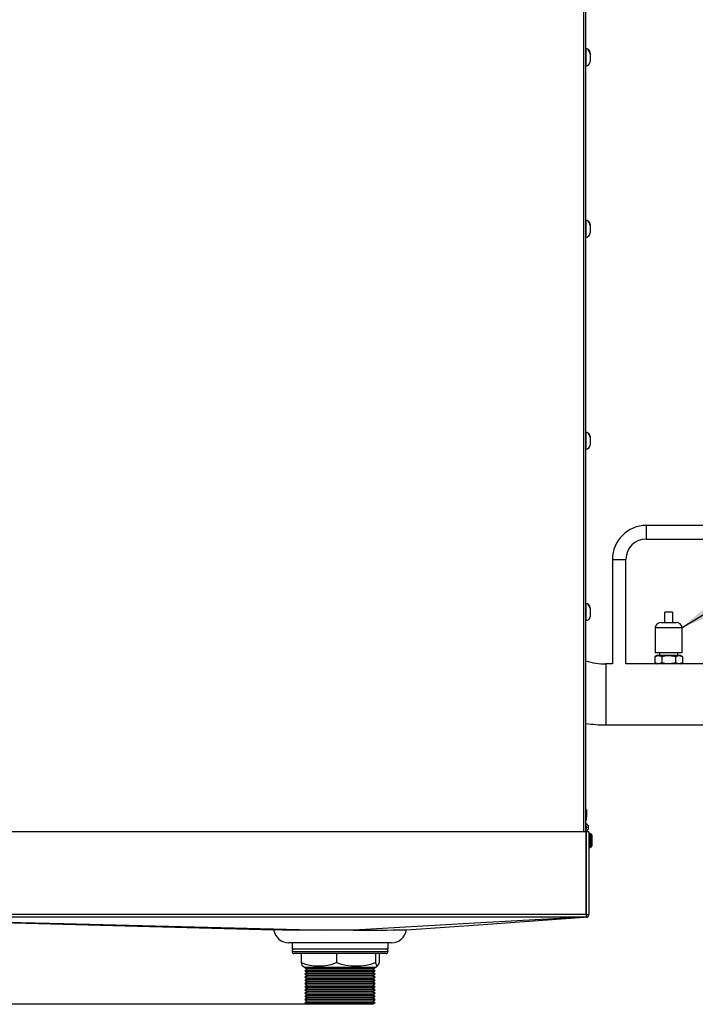
# Model space of a CAD drawing. Extents: x -26 to 3978, y 8654 to 11250.
# Drawn here: x 291 to 608, y 9683 to 10145 of the extents above; entities that cross this region are included whole.
import ezdxf

# ---------------------------------------------------------------- set-up
doc = ezdxf.new("R2010")
doc.units = 0
doc.header["$MEASUREMENT"] = 0
doc.header["$PDMODE"] = 98
doc.header["$PDSIZE"] = -5
doc.layers.get('0').update_dxf_attribs({"linetype": 'CONTINUOUS'})
doc.layers.get('DEFPOINTS').update_dxf_attribs({"linetype": 'CONTINUOUS'})
doc.styles.get("Standard").update_dxf_attribs({"font": 'ISOCP'})
doc.dimstyles.new('COTA', dxfattribs={"dimtxt": 35, "dimasz": 35, "dimexe": 0.2, "dimexo": 0.1, "dimgap": 15, "dimtad": 1, "dimdec": 5, "dimtxsty": 'STANDARD', "dimcen": 35, "dimclrd": 8, "dimclre": 8, "dimclrt": 1, "dimazin": 3, "dimtfac": 1, "dimtdec": 5, "dimtofl": 0, "dimtmove": 0, "dimatfit": 3, "dimtvp": 1, "dimtolj": 1, "dimtzin": 0})

# ---------------------------------------------------------------- blocks, each defined once
blk = doc.blocks.new('*D40')
at = {"color": 8}
for p, q in [((72.68, 10041.91), (72.68, 10321.43)), ((604.38, 10269.58), (604.38, 10321.43)), ((107.68, 10321.23), (569.38, 10321.23))]:
    blk.add_line(p, q, dxfattribs=at)
for points in [[(107.68, 10327.06), (107.68, 10315.39), (72.68, 10321.23)], [(569.38, 10327.06), (569.38, 10315.39), (604.38, 10321.23)]]:
    blk.add_solid(points, dxfattribs=at)
at = {"layer": 'DEFPOINTS', "color": 0}
for p in [(604.38, 10321.23), (604.38, 10269.48), (72.68, 10041.81)]:
    blk.add_point(p, dxfattribs=at)
at = {"color": 1, "insert": (338.53, 10353.73), "char_height": 35, "attachment_point": 5}
blk.add_mtext('\\A1;532', dxfattribs=at)
blk = doc.blocks.new('*D43')
at = {"color": 8}
for p, q in [((146.43, 10274.43), (29.75, 10274.43)), ((29.95, 10239.43), (29.95, 9718.43)), ((425.81, 9683.43), (29.75, 9683.43))]:
    blk.add_line(p, q, dxfattribs=at)
for points in [[(24.12, 10239.43), (35.78, 10239.43), (29.95, 10274.43)], [(24.12, 9718.43), (35.78, 9718.43), (29.95, 9683.43)]]:
    blk.add_solid(points, dxfattribs=at)
at = {"layer": 'DEFPOINTS', "color": 0}
for p in [(146.53, 10274.43), (29.95, 9683.43), (425.91, 9683.43)]:
    blk.add_point(p, dxfattribs=at)
at = {"color": 1, "insert": (-2.55, 9978.93), "char_height": 35, "attachment_point": 5, "rotation": 90}
blk.add_mtext('\\A1;591', dxfattribs=at)

msp = doc.modelspace()

# ---------------------------------------------------------------- linework, layer by layer
at = {"color": 8, "linetype": 'CONTINUOUS'}
for p, q in [((555.26881, 9764.232273), (555.26881, 10248.432263)), ((556.288824, 10131.223264), (556.288824, 10123.223263)), ((556.288824, 10050.903271), (556.288824, 10042.90327)), ((556.288824, 9951.553251), (556.288824, 9943.553264)), ((584.598825, 9907.81727), (584.598825, 9901.467259)), ((568.723813, 9891.942258), (575.073824, 9891.942258)), ((556.288824, 9871.23325), (556.288824, 9863.233264)), ((565.578804, 9842.929776), (565.578804, 9814.354773)), ((418.608815, 9708.232249), (463.608817, 9708.232249))]:
    msp.add_line(p, q, dxfattribs=at)
at = {"color": 7, "linetype": 'CONTINUOUS'}
for p, q in [((556.278811, 9764.232273), (556.278811, 10248.432263)), ((556.288824, 10131.223264), (556.278811, 10131.223264)), ((557.278828, 10130.835037), (557.278828, 10130.451995)), ((558.278815, 10129.233266), (558.278815, 10129.21312)), ((558.278815, 10129.21312), (558.278815, 10128.830071)), ((558.278815, 10128.830071), (558.278815, 10125.213261)), ((556.278811, 10123.223263), (556.288824, 10123.223263)), ((556.288824, 10050.903271), (556.278811, 10050.903271)), ((557.278828, 10050.515036), (557.278828, 10050.131987)), ((558.278815, 10048.913266), (558.278815, 10048.893119)), ((558.278815, 10048.893119), (558.278815, 10048.51007)), ((558.278815, 10048.51007), (558.278815, 10044.89326)), ((556.278811, 10042.90327), (556.288824, 10042.90327)), ((556.288824, 9951.553251), (556.278811, 9951.553251)), ((557.278828, 9951.165046), (557.278828, 9950.781996)), ((558.278815, 9949.56326), (558.278815, 9949.543114)), ((558.278815, 9949.543114), (558.278815, 9949.160065)), ((558.278815, 9949.160065), (558.278815, 9945.543255)), ((556.278811, 9943.553264), (556.288824, 9943.553264)), ((638.723806, 9907.81727), (584.598825, 9907.81727)), ((584.598825, 9901.467259), (638.723806, 9901.467259)), ((568.723813, 9891.942258), (568.723813, 9842.929776)), ((575.073824, 9842.929776), (575.073824, 9891.942258)), ((556.288824, 9871.23325), (556.278811, 9871.23325)), ((557.278828, 9870.885397), (557.278828, 9870.545472)), ((558.278815, 9869.24326), (558.278815, 9869.23411)), ((558.278815, 9869.23411), (558.278815, 9868.894185)), ((558.278815, 9868.894185), (558.278815, 9865.223254)), ((593.078808, 9865.117158), (593.078808, 9862.354661)), ((593.34676, 9865.117158), (593.078808, 9865.117158)), ((593.34676, 9865.117158), (593.34676, 9867.117162)), ((596.810863, 9867.117162), (593.34676, 9867.117162)), ((596.810863, 9867.117162), (596.810863, 9865.117158)), ((597.078816, 9865.117158), (596.810863, 9865.117158)), ((597.078816, 9862.354661), (597.078816, 9865.117158)), ((556.278811, 9863.233264), (556.288824, 9863.233264)), ((588.728801, 9860.067154), (588.728801, 9848.06716)), ((588.728801, 9860.067154), (601.428822, 9860.067154)), ((591.578827, 9862.354661), (598.578826, 9862.354661)), ((601.428822, 9848.06716), (601.428822, 9860.067154)), ((589.522556, 9846.929754), (588.662998, 9846.433486)), ((588.662998, 9846.433486), (590.266959, 9846.929754)), ((588.662998, 9846.433486), (588.662998, 9843.426014)), ((595.078812, 9848.06716), (588.728801, 9848.06716)), ((590.266959, 9846.929754), (589.522556, 9846.929754)), ((595.078812, 9846.929754), (590.266959, 9846.929754)), ((590.828822, 9848.06716), (590.828822, 9846.929754)), ((591.87092, 9846.433486), (591.87092, 9843.426014)), ((601.428822, 9848.06716), (595.078812, 9848.06716)), ((599.890665, 9846.929754), (595.078812, 9846.929754)), ((598.286704, 9846.433486), (599.890665, 9846.929754)), ((598.286704, 9846.433486), (598.286704, 9843.426014)), ((599.328802, 9846.929754), (599.328802, 9848.06716)), ((600.635067, 9846.929754), (599.890665, 9846.929754)), ((601.494626, 9846.433486), (600.635067, 9846.929754)), ((601.494626, 9846.433486), (601.494626, 9843.426014)), ((568.723813, 9842.929776), (565.578804, 9842.929776)), ((589.522556, 9842.929776), (575.073824, 9842.929776)), ((588.662998, 9843.426014), (589.522556, 9842.929776)), ((590.266959, 9842.929776), (589.522556, 9842.929776)), ((591.87092, 9843.426014), (590.266959, 9842.929776)), ((595.078812, 9842.929776), (590.266959, 9842.929776)), ((599.890665, 9842.929776), (595.078812, 9842.929776)), ((601.494626, 9843.426014), (599.890665, 9842.929776)), ((600.635067, 9842.929776), (599.890665, 9842.929776)), ((600.635067, 9842.929776), (601.494626, 9843.426014)), ((638.078824, 9842.929776), (600.635067, 9842.929776)), ((565.578804, 9814.354773), (638.078824, 9814.354773)), ((556.54274, 9769.905861), (556.559996, 9770.434494)), ((556.378827, 9764.232273), (187.578814, 9764.232273)), ((556.378827, 9725.532259), (556.378827, 9764.232273)), ((556.478814, 9764.232273), (556.478814, 9725.532259)), ((557.678805, 9764.232273), (556.478814, 9764.232273)), ((557.678805, 9764.232273), (557.678805, 9725.532259)), ((557.878808, 9763.48045), (557.678805, 9763.280447)), ((557.878808, 9763.480152), (557.678805, 9763.280149)), ((558.278815, 9763.48045), (557.878808, 9763.48045)), ((558.278815, 9763.480152), (557.878808, 9763.480152)), ((557.878808, 9763.480152), (557.878808, 9760.230149)), ((558.483437, 9763.275827), (558.278815, 9763.48045)), ((558.483437, 9763.275529), (558.278815, 9763.480152)), ((558.278815, 9756.980146), (558.278815, 9763.480152)), ((558.478818, 9763.280149), (558.478818, 9757.18015)), ((556.478814, 9761.830444), (556.378827, 9761.830444)), ((556.478814, 9761.830146), (556.378827, 9761.830146)), ((556.378827, 9758.630152), (556.478814, 9758.630152)), ((557.878808, 9760.230149), (557.878808, 9756.980146)), ((557.678805, 9757.18015), (557.878808, 9756.980146)), ((557.878808, 9756.980146), (558.278815, 9756.980146)), ((558.278815, 9756.980146), (558.483437, 9757.184799)), ((558.471368, 9757.20429), (558.632091, 9757.296587)), ((559.239165, 9757.897015), (559.260056, 9758.436705)), ((556.378827, 9725.532259), (187.578814, 9725.532259)), ((556.378827, 9724.232252), (187.578814, 9724.232252)), ((556.378827, 9725.532259), (556.378827, 9724.236126)), ((556.378827, 9724.236126), (556.378827, 9724.232252)), ((556.478814, 9725.532259), (557.678805, 9725.532259)), ((465.108827, 9712.232257), (417.10882, 9712.232257)), ((418.608815, 9712.232257), (418.608815, 9709.232236)), ((441.108809, 9709.232236), (418.608815, 9709.232236)), ((463.608817, 9709.232236), (441.108809, 9709.232236)), ((463.608817, 9709.232236), (463.608817, 9712.232257)), ((462.6088, 9707.232262), (419.608817, 9707.232262)), ((422.841565, 9707.232262), (422.841565, 9702.950026)), ((439.457194, 9707.232262), (439.457194, 9702.950026)), ((457.724468, 9707.232262), (457.724468, 9702.950026)), ((459.376083, 9707.232262), (459.376083, 9702.950026)), ((423.499436, 9701.450135), (424.719096, 9700.745965)), ((424.719096, 9700.745965), (424.608812, 9700.682248)), ((424.608812, 9700.682248), (425.907851, 9699.932243)), ((441.108809, 9700.682248), (424.608812, 9700.682248)), ((425.907851, 9699.932243), (424.608812, 9699.182238)), ((424.608812, 9699.182238), (425.907851, 9698.432292)), ((441.108809, 9699.182238), (424.608812, 9699.182238)), ((457.242803, 9700.598265), (424.974845, 9700.598265)), ((441.108809, 9699.932243), (425.907851, 9699.932243)), ((457.608805, 9700.682248), (441.108809, 9700.682248)), ((456.309781, 9699.932243), (441.108809, 9699.932243)), ((457.608805, 9699.182238), (441.108809, 9699.182238)), ((456.309781, 9699.932243), (457.608805, 9700.682248)), ((457.608805, 9699.182238), (456.309781, 9699.932243)), ((456.309781, 9698.432292), (457.608805, 9699.182238)), ((457.498536, 9700.745965), (458.718196, 9701.450135)), ((457.608805, 9700.682248), (457.498536, 9700.745965)), ((425.907851, 9698.432292), (424.608812, 9697.682287)), ((424.608812, 9697.682287), (425.907851, 9696.932281)), ((441.108809, 9697.682287), (424.608812, 9697.682287)), ((425.907851, 9696.932281), (424.608812, 9696.182276)), ((424.608812, 9696.182276), (425.907851, 9695.432271)), ((441.108809, 9696.182276), (424.608812, 9696.182276)), ((425.907851, 9695.432271), (424.608812, 9694.682266)), ((424.608812, 9694.682266), (425.907851, 9693.93226)), ((441.108809, 9694.682266), (424.608812, 9694.682266)), ((425.907851, 9693.93226), (424.608812, 9693.182255)), ((441.108809, 9698.432292), (425.907851, 9698.432292)), ((441.108809, 9696.932281), (425.907851, 9696.932281)), ((441.108809, 9695.432271), (425.907851, 9695.432271)), ((441.108809, 9693.93226), (425.907851, 9693.93226)), ((456.309781, 9698.432292), (441.108809, 9698.432292)), ((457.608805, 9697.682287), (441.108809, 9697.682287)), ((456.309781, 9696.932281), (441.108809, 9696.932281)), ((457.608805, 9696.182276), (441.108809, 9696.182276)), ((456.309781, 9695.432271), (441.108809, 9695.432271)), ((457.608805, 9694.682266), (441.108809, 9694.682266)), ((456.309781, 9693.93226), (441.108809, 9693.93226)), ((457.608805, 9697.682287), (456.309781, 9698.432292)), ((456.309781, 9696.932281), (457.608805, 9697.682287)), ((457.608805, 9696.182276), (456.309781, 9696.932281)), ((456.309781, 9695.432271), (457.608805, 9696.182276)), ((457.608805, 9694.682266), (456.309781, 9695.432271)), ((456.309781, 9693.93226), (457.608805, 9694.682266)), ((457.608805, 9693.182255), (456.309781, 9693.93226)), ((424.608812, 9693.182255), (425.907851, 9692.43225)), ((441.108809, 9693.182255), (424.608812, 9693.182255)), ((425.907851, 9692.43225), (424.608812, 9691.682245)), ((424.608812, 9691.682245), (425.907851, 9690.932239)), ((441.108809, 9691.682245), (424.608812, 9691.682245)), ((425.907851, 9690.932239), (424.608812, 9690.182294)), ((424.608812, 9690.182294), (425.907851, 9689.432289)), ((441.108809, 9690.182294), (424.608812, 9690.182294)), ((425.907851, 9689.432289), (424.608812, 9688.682283)), ((441.108809, 9692.43225), (425.907851, 9692.43225)), ((441.108809, 9690.932239), (425.907851, 9690.932239)), ((441.108809, 9689.432289), (425.907851, 9689.432289)), ((457.608805, 9693.182255), (441.108809, 9693.182255)), ((456.309781, 9692.43225), (441.108809, 9692.43225)), ((457.608805, 9691.682245), (441.108809, 9691.682245)), ((456.309781, 9690.932239), (441.108809, 9690.932239)), ((457.608805, 9690.182294), (441.108809, 9690.182294)), ((456.309781, 9689.432289), (441.108809, 9689.432289)), ((456.309781, 9692.43225), (457.608805, 9693.182255)), ((457.608805, 9691.682245), (456.309781, 9692.43225)), ((456.309781, 9690.932239), (457.608805, 9691.682245)), ((457.608805, 9690.182294), (456.309781, 9690.932239)), ((456.309781, 9689.432289), (457.608805, 9690.182294)), ((457.608805, 9688.682283), (456.309781, 9689.432289)), ((424.608812, 9688.682283), (425.907851, 9687.932278)), ((441.108809, 9688.682283), (424.608812, 9688.682283)), ((425.907851, 9687.932278), (424.608812, 9687.182273)), ((424.608812, 9687.182273), (425.907851, 9686.432268)), ((441.108809, 9687.182273), (424.608812, 9687.182273)), ((425.907851, 9686.432268), (424.608812, 9685.682262)), ((424.608812, 9685.682262), (425.907851, 9684.932257)), ((441.108809, 9685.682262), (424.608812, 9685.682262)), ((425.907851, 9684.932257), (424.608812, 9684.182252)), ((441.108809, 9687.932278), (425.907851, 9687.932278)), ((441.108809, 9686.432268), (425.907851, 9686.432268)), ((441.108809, 9684.932257), (425.907851, 9684.932257)), ((457.608805, 9688.682283), (441.108809, 9688.682283)), ((456.309781, 9687.932278), (441.108809, 9687.932278)), ((457.608805, 9687.182273), (441.108809, 9687.182273)), ((456.309781, 9686.432268), (441.108809, 9686.432268)), ((457.608805, 9685.682262), (441.108809, 9685.682262)), ((456.309781, 9684.932257), (441.108809, 9684.932257)), ((456.309781, 9687.932278), (457.608805, 9688.682283)), ((457.608805, 9687.182273), (456.309781, 9687.932278)), ((456.309781, 9686.432268), (457.608805, 9687.182273)), ((457.608805, 9685.682262), (456.309781, 9686.432268)), ((456.309781, 9684.932257), (457.608805, 9685.682262)), ((457.608805, 9684.182252), (456.309781, 9684.932257)), ((424.608812, 9684.182252), (425.907851, 9683.432247)), ((441.108809, 9684.182252), (424.608812, 9684.182252)), ((441.108809, 9683.432247), (425.907851, 9683.432247)), ((457.608805, 9684.182252), (441.108809, 9684.182252)), ((456.309781, 9683.432247), (441.108809, 9683.432247)), ((456.309781, 9683.432247), (457.608805, 9684.182252))]:
    msp.add_line(p, q, dxfattribs=at)
at = {"color": 7, "linetype": 'CONTINUOUS', "flags": 128}
for points in [[(590.266959, 9846.929754), (590.380982, 9846.927072), (591.87092, 9846.433486)], [(591.87092, 9846.433486), (594.205812, 9846.890415), (595.078812, 9846.929754)], [(595.078812, 9846.929754), (597.476081, 9846.64392), (598.286704, 9846.433486)], [(599.890665, 9846.929754), (600.004689, 9846.927072), (601.494626, 9846.433486)], [(590.266959, 9842.929776), (590.152935, 9842.932458), (588.662998, 9843.426014)], [(595.078812, 9842.929776), (594.205812, 9842.969115), (591.87092, 9843.426014)], [(598.286704, 9843.426014), (597.476081, 9843.21561), (595.078812, 9842.929776)], [(599.890665, 9842.929776), (599.776641, 9842.932458), (598.286704, 9843.426014)], [(556.540982, 9774.558838), (556.42821, 9774.75291), (556.278811, 9774.912561)], [(556.278811, 9769.547756), (556.42818, 9769.707407), (556.540982, 9769.90148)], [(188.462646, 9724.232252), (299.761482, 9721.232708), (410.017417, 9718.261237)], [(188.464199, 9724.232252), (205.765071, 9723.810758), (311.604605, 9721.232261), (434.43893, 9718.239988)], [(555.512116, 9724.232252), (549.565689, 9723.901982), (501.49642, 9721.232261), (447.606311, 9718.240256)], [(472.184018, 9718.305702), (508.1058, 9720.860298), (555.509195, 9724.231388)], [(434.43893, 9718.239988), (429.50298, 9718.241389), (424.759016, 9718.243266), (420.605273, 9718.24568), (416.922197, 9718.248869), (414.018736, 9718.252654), (411.811665, 9718.256797), (410.48646, 9718.260164), (410.005034, 9718.261595), (410.017432, 9718.261535)], [(447.606311, 9718.240256), (444.042072, 9718.240346), (440.438405, 9718.240286), (434.43893, 9718.239988)], [(422.841565, 9702.950026), (423.27413, 9701.761807), (423.550204, 9701.538052)], [(459.376083, 9702.950026), (458.943502, 9701.761807), (458.49152, 9701.395477), (458.107398, 9701.860215), (457.724468, 9702.950026)]]:
    msp.add_lwpolyline(points, dxfattribs=at)
at = {"color": 7, "linetype": 'CONTINUOUS'}
for centre, radius, start, end in [((556.288814, 10129.233264), 1.99, 13.72611658, 90), ((556.439142, 10129.198104), 1.839734, 0.46764762, 62.84387483), ((556.440423, 10128.815852), 1.838446, 0.44313051, 62.86815679), ((556.288814, 10125.213264), 1.99, 270, 0), ((556.288814, 10048.913264), 1.99, 13.72611658, 90), ((556.439158, 10048.878113), 1.839718, 0.46736055, 62.8441619), ((556.440438, 10048.495853), 1.838431, 0.44307448, 62.86844797), ((556.288814, 10044.893264), 1.99, 270, 0), ((556.288814, 9949.563264), 1.99, 13.72611658, 90), ((556.439114, 9949.528095), 1.839762, 0.46772289, 62.84332924), ((556.44043, 9949.145858), 1.83844, 0.44276734, 62.8682848), ((556.288814, 9945.543264), 1.99, 270, 0), ((584.598814, 9891.942264), 15.875, 90, 180), ((584.598814, 9891.942264), 9.525, 90, 180), ((556.288814, 9869.243264), 1.99, 0, 90), ((556.400713, 9869.225198), 1.878123, 0.27187616, 62.12467747), ((556.40149, 9868.885744), 1.877343, 0.25761495, 62.13893868), ((556.288814, 9865.223264), 1.99, 270, 0), ((591.578814, 9859.435507), 2.91916, 90, 167.50325667), ((598.578814, 9859.435507), 2.91916, 12.49674333, 90), ((565.578814, 9873.642264), 30.7125, 252.37364536, 270), ((565.578814, 9873.642264), 59.2875, 260.97515463, 270), ((615.878384, 9773.405074), 59.346775, 178.89029848, 181.98045426), ((480.617064, 9772.230144), 75.95794, 358.2398182, 1.7601818), ((555.628814, 9766.332264), 1.9, 358.46018353, 69.99480991), ((555.628814, 9766.230152), 1.9, 290.00519009, 69.99480991), ((555.628814, 9766.230152), 1.15, 304.41738871, 55.58261129), ((557.738781, 9761.761118), 1.700875, 27.96995441, 67.72576784), ((557.947216, 9761.972614), 1.397996, 22.04766523, 67.45330619), ((474.681444, 9760.230149), 84.593234, 358.42554341, 1.57445659), ((557.739115, 9758.698811), 1.700407, 292.26853042, 332.03574732), ((558.108073, 9758.356172), 1.204367, 287.83488109, 340.65030458), ((556.378814, 9725.532264), 1.3, 270, 0), ((556.378814, 9725.532264), 0.1, 270, 0), ((417.108814, 9719.432264), 7.2, 189.35927823, 270), ((454.625639, 11641.975665), 1923.748215, 269.790940012, 270.522951195), ((465.108814, 9719.432264), 7.2, 270, 350.96789908), ((419.608814, 9708.232264), 1, 90, 180), ((419.608814, 9708.232264), 1, 180, 270), ((462.608814, 9708.232264), 1, 0, 90), ((462.608814, 9708.232264), 1, 270, 0), ((431.149379, 9724.67902), 23.263039, 249.07625806, 290.92374194), ((448.590831, 9729.794407), 28.355671, 251.209441, 288.790559)]:
    msp.add_arc(centre, radius, start, end, dxfattribs=at)

# ---------------------------------------------------------------- dimensions: what is measured, and where the dimension line sits
dim = msp.add_linear_dim(base=(604.378805, 10321.226838), p1=(72.678814, 10041.812392), p2=(604.378805, 10269.482519), text='532', dimstyle='COTA', override={"dimarcsym": 1})
dim.commit()
dim.dimension.update_dxf_attribs({"geometry": '*D40', "text_midpoint": (338.52881, 10353.730283)})
dim = msp.add_linear_dim(base=(29.950784, 9683.432247), p1=(146.528561, 10274.432263), p2=(425.907851, 9683.432247), angle=90, text='591', dimstyle='COTA', override={"dimarcsym": 1})
dim.commit()
dim.dimension.update_dxf_attribs({"geometry": '*D43', "text_midpoint": (29.950784, 9978.932255), "dimtype": 160})

# ---------------------------------------------------------------- leaders
at = {"annotation_type": 0, "has_hookline": 1, "hookline_direction": 0, "text_width": 179.88622}
msp.add_leader([(601.428822, 9860.067154), (684.301522, 9910.450293), (719.301522, 9910.450293)], dimstyle='COTA', override={"dimgap": 15, "dimtad": 0}, dxfattribs=at)

doc.saveas('drawing.dxf')
